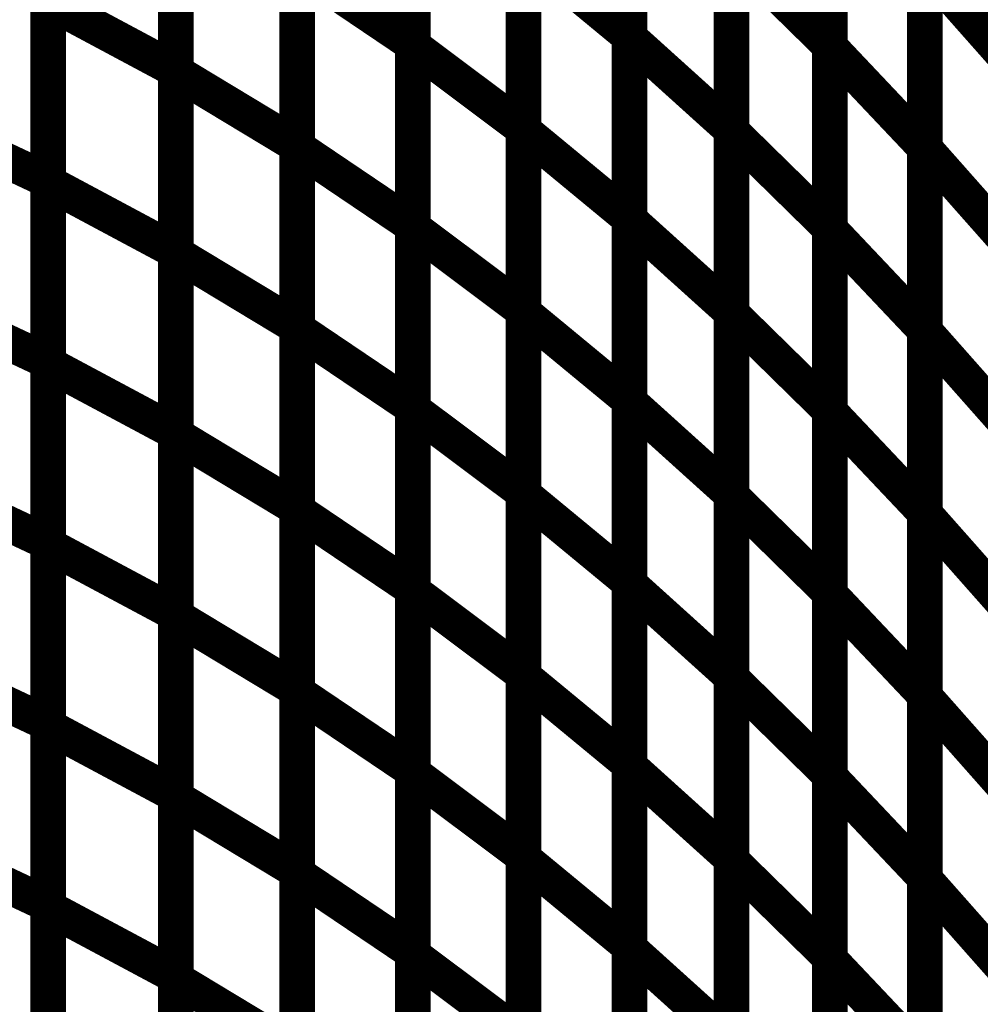
# Model space of a CAD drawing. Extents: x -1.89 to 1.67, y -2 to 2.49.
# Drawn here: x -1.06 to -0.98, y -0.19 to -0.11 of the extents above; entities that cross this region are included whole.
import ezdxf

# ---------------------------------------------------------------- set-up
doc = ezdxf.new("R2010")
doc.units = 0
doc.header["$MEASUREMENT"] = 0

msp = doc.modelspace()

# ---------------------------------------------------------------- linework, layer by layer
at = {"color": 0}
for points in [[(-1.006142, -0.082327, 0.003, 0.003, 0), (-1.006142, -0.112909, 0.003, 0.003, 0)], [(-1.006142, -0.082327, 0.003, 0.003, 0), (-1.006142, -0.112909, 0.003, 0.003, 0)], [(-1.006142, -0.113047, 0.003, 0.003, 0), (-1.006142, -0.082429, 0.003, 0.003, 0)], [(-1.006142, -0.113047, 0.003, 0.003, 0), (-1.006142, -0.082429, 0.003, 0.003, 0)], [(-1.024346, -0.083043, 0.003, 0.003, 0), (-1.024346, -0.113567, 0.003, 0.003, 0)], [(-1.024346, -0.083043, 0.003, 0.003, 0), (-1.024346, -0.113567, 0.003, 0.003, 0)], [(-1.024346, -0.113728, 0.003, 0.003, 0), (-1.024346, -0.083173, 0.003, 0.003, 0)], [(-1.024346, -0.113728, 0.003, 0.003, 0), (-1.024346, -0.083173, 0.003, 0.003, 0)], [(-0.989323, -0.083035, 0.003, 0.003, 0), (-0.989323, -0.113685, 0.003, 0.003, 0)], [(-0.989323, -0.083035, 0.003, 0.003, 0), (-0.989323, -0.113685, 0.003, 0.003, 0)], [(-0.989323, -0.113803, 0.003, 0.003, 0), (-0.989323, -0.083126, 0.003, 0.003, 0)], [(-0.989323, -0.113803, 0.003, 0.003, 0), (-0.989323, -0.083126, 0.003, 0.003, 0)], [(-1.044283, -0.08528, 0.003, 0.003, 0), (-1.044283, -0.11574, 0.003, 0.003, 0)], [(-1.044283, -0.08528, 0.003, 0.003, 0), (-1.044283, -0.11574, 0.003, 0.003, 0)], [(-1.044283, -0.115921, 0.003, 0.003, 0), (-1.044283, -0.085433, 0.003, 0.003, 0)], [(-1.044283, -0.115921, 0.003, 0.003, 0), (-1.044283, -0.085433, 0.003, 0.003, 0)], [(-1.015047, -0.090142, 0.003, 0.003, 0), (-1.015047, -0.120697, 0.003, 0.003, 0)], [(-1.015047, -0.090142, 0.003, 0.003, 0), (-1.015047, -0.120697, 0.003, 0.003, 0)], [(-1.015047, -0.12085, 0.003, 0.003, 0), (-1.015047, -0.090264, 0.003, 0.003, 0)], [(-1.015047, -0.12085, 0.003, 0.003, 0), (-1.015047, -0.090264, 0.003, 0.003, 0)], [(-0.997575, -0.090161, 0.003, 0.003, 0), (-0.997575, -0.12078, 0.003, 0.003, 0)], [(-0.997575, -0.090161, 0.003, 0.003, 0), (-0.997575, -0.12078, 0.003, 0.003, 0)], [(-0.997575, -0.120913, 0.003, 0.003, 0), (-0.997575, -0.090264, 0.003, 0.003, 0)], [(-0.997575, -0.120913, 0.003, 0.003, 0), (-0.997575, -0.090264, 0.003, 0.003, 0)], [(-1.034075, -0.091594, 0.003, 0.003, 0), (-1.034075, -0.122083, 0.003, 0.003, 0)], [(-1.034075, -0.091594, 0.003, 0.003, 0), (-1.034075, -0.122083, 0.003, 0.003, 0)], [(-0.981319, -0.091591, 0.003, 0.003, 0), (-0.981319, -0.122268, 0.003, 0.003, 0)], [(-0.981319, -0.091591, 0.003, 0.003, 0), (-0.981319, -0.122268, 0.003, 0.003, 0)], [(-0.981319, -0.12237, 0.003, 0.003, 0), (-0.981319, -0.091665, 0.003, 0.003, 0)], [(-0.981319, -0.12237, 0.003, 0.003, 0), (-0.981319, -0.091665, 0.003, 0.003, 0)], [(-1.034075, -0.122264, 0.003, 0.003, 0), (-1.034075, -0.09174, 0.003, 0.003, 0)], [(-1.034075, -0.122264, 0.003, 0.003, 0), (-1.034075, -0.09174, 0.003, 0.003, 0)], [(-1.055008, -0.094606, 0.003, 0.003, 0), (-1.055008, -0.125028, 0.003, 0.003, 0)], [(-1.055008, -0.094606, 0.003, 0.003, 0), (-1.055008, -0.125028, 0.003, 0.003, 0)], [(-1.055008, -0.125228, 0.003, 0.003, 0), (-1.055008, -0.094768, 0.003, 0.003, 0)], [(-1.055008, -0.125228, 0.003, 0.003, 0), (-1.055008, -0.094768, 0.003, 0.003, 0)], [(-1.024346, -0.098307, 0.003, 0.003, 0), (-1.024346, -0.128831, 0.003, 0.003, 0)], [(-1.024346, -0.098307, 0.003, 0.003, 0), (-1.024346, -0.128831, 0.003, 0.003, 0)], [(-1.006142, -0.097618, 0.003, 0.003, 0), (-1.006142, -0.128205, 0.003, 0.003, 0)], [(-1.006142, -0.097618, 0.003, 0.003, 0), (-1.006142, -0.128205, 0.003, 0.003, 0)], [(-1.006142, -0.128358, 0.003, 0.003, 0), (-1.006142, -0.09774, 0.003, 0.003, 0)], [(-1.006142, -0.128358, 0.003, 0.003, 0), (-1.006142, -0.09774, 0.003, 0.003, 0)], [(-1.024346, -0.129008, 0.003, 0.003, 0), (-1.024346, -0.098453, 0.003, 0.003, 0)], [(-1.024346, -0.129008, 0.003, 0.003, 0), (-1.024346, -0.098453, 0.003, 0.003, 0)], [(-0.989323, -0.098358, 0.003, 0.003, 0), (-0.989323, -0.129008, 0.003, 0.003, 0)], [(-0.989323, -0.098358, 0.003, 0.003, 0), (-0.989323, -0.129008, 0.003, 0.003, 0)], [(-0.989323, -0.129138, 0.003, 0.003, 0), (-0.989323, -0.098465, 0.003, 0.003, 0)], [(-0.989323, -0.129138, 0.003, 0.003, 0), (-0.989323, -0.098465, 0.003, 0.003, 0)], [(-1.044283, -0.100508, 0.003, 0.003, 0), (-1.044283, -0.130969, 0.003, 0.003, 0)], [(-1.044283, -0.100508, 0.003, 0.003, 0), (-1.044283, -0.130969, 0.003, 0.003, 0)], [(-1.044283, -0.131173, 0.003, 0.003, 0), (-1.044283, -0.100677, 0.003, 0.003, 0)], [(-1.044283, -0.131173, 0.003, 0.003, 0), (-1.044283, -0.100677, 0.003, 0.003, 0)], [(-1.015047, -0.105421, 0.003, 0.003, 0), (-1.015047, -0.135976, 0.003, 0.003, 0)], [(-1.015047, -0.105421, 0.003, 0.003, 0), (-1.015047, -0.135976, 0.003, 0.003, 0)], [(-1.015047, -0.136146, 0.003, 0.003, 0), (-1.015047, -0.105555, 0.003, 0.003, 0)], [(-1.015047, -0.105555, 0.003, 0.003, 0), (-1.006142, -0.112909, 0.003, 0.003, 0)], [(-1.006142, -0.112909, 0.003, 0.003, 0), (-1.015047, -0.105555, 0.003, 0.003, 0)], [(-1.015047, -0.136146, 0.003, 0.003, 0), (-1.015047, -0.105555, 0.003, 0.003, 0)], [(-1.015047, -0.105555, 0.003, 0.003, 0), (-1.006142, -0.112909, 0.003, 0.003, 0)], [(-1.006142, -0.112909, 0.003, 0.003, 0), (-1.015047, -0.105555, 0.003, 0.003, 0)], [(-0.997575, -0.105472, 0.003, 0.003, 0), (-0.997575, -0.136091, 0.003, 0.003, 0)], [(-0.997575, -0.105472, 0.003, 0.003, 0), (-0.997575, -0.136091, 0.003, 0.003, 0)], [(-0.997575, -0.136236, 0.003, 0.003, 0), (-0.997575, -0.105591, 0.003, 0.003, 0)], [(-0.997575, -0.105591, 0.003, 0.003, 0), (-0.989323, -0.113685, 0.003, 0.003, 0)], [(-0.989323, -0.113685, 0.003, 0.003, 0), (-0.997575, -0.105591, 0.003, 0.003, 0)], [(-0.997575, -0.136236, 0.003, 0.003, 0), (-0.997575, -0.105591, 0.003, 0.003, 0)], [(-0.997575, -0.105591, 0.003, 0.003, 0), (-0.989323, -0.113685, 0.003, 0.003, 0)], [(-0.989323, -0.113685, 0.003, 0.003, 0), (-0.997575, -0.105591, 0.003, 0.003, 0)], [(-1.034075, -0.106839, 0.003, 0.003, 0), (-1.034075, -0.137335, 0.003, 0.003, 0)], [(-1.034075, -0.106839, 0.003, 0.003, 0), (-1.034075, -0.137335, 0.003, 0.003, 0)], [(-1.034075, -0.137528, 0.003, 0.003, 0), (-1.034075, -0.107, 0.003, 0.003, 0)], [(-1.034075, -0.107, 0.003, 0.003, 0), (-1.024346, -0.113567, 0.003, 0.003, 0)], [(-1.024346, -0.113567, 0.003, 0.003, 0), (-1.034075, -0.107, 0.003, 0.003, 0)], [(-1.034075, -0.137528, 0.003, 0.003, 0), (-1.034075, -0.107, 0.003, 0.003, 0)], [(-1.034075, -0.107, 0.003, 0.003, 0), (-1.024346, -0.113567, 0.003, 0.003, 0)], [(-1.024346, -0.113567, 0.003, 0.003, 0), (-1.034075, -0.107, 0.003, 0.003, 0)], [(-0.981319, -0.106929, 0.003, 0.003, 0), (-0.981319, -0.137602, 0.003, 0.003, 0)], [(-0.981319, -0.106929, 0.003, 0.003, 0), (-0.981319, -0.137602, 0.003, 0.003, 0)], [(-0.981319, -0.137724, 0.003, 0.003, 0), (-0.981319, -0.107016, 0.003, 0.003, 0)], [(-0.981319, -0.107016, 0.003, 0.003, 0), (-0.973531, -0.115823, 0.003, 0.003, 0)], [(-0.973531, -0.115823, 0.003, 0.003, 0), (-0.981319, -0.107016, 0.003, 0.003, 0)], [(-0.981319, -0.137724, 0.003, 0.003, 0), (-0.981319, -0.107016, 0.003, 0.003, 0)], [(-0.981319, -0.107016, 0.003, 0.003, 0), (-0.973531, -0.115823, 0.003, 0.003, 0)], [(-0.973531, -0.115823, 0.003, 0.003, 0), (-0.981319, -0.107016, 0.003, 0.003, 0)], [(-1.055008, -0.109815, 0.003, 0.003, 0), (-1.055008, -0.14024, 0.003, 0.003, 0)], [(-1.055008, -0.109815, 0.003, 0.003, 0), (-1.055008, -0.14024, 0.003, 0.003, 0)], [(-1.055008, -0.140457, 0.003, 0.003, 0), (-1.055008, -0.11, 0.003, 0.003, 0)], [(-1.055008, -0.11, 0.003, 0.003, 0), (-1.044283, -0.11574, 0.003, 0.003, 0)], [(-1.044283, -0.11574, 0.003, 0.003, 0), (-1.055008, -0.11, 0.003, 0.003, 0)], [(-1.055008, -0.140457, 0.003, 0.003, 0), (-1.055008, -0.11, 0.003, 0.003, 0)], [(-1.055008, -0.11, 0.003, 0.003, 0), (-1.044283, -0.11574, 0.003, 0.003, 0)], [(-1.044283, -0.11574, 0.003, 0.003, 0), (-1.055008, -0.11, 0.003, 0.003, 0)], [(-1.006142, -0.112909, 0.003, 0.003, 0), (-1.006142, -0.1435, 0.003, 0.003, 0)], [(-1.006142, -0.112909, 0.003, 0.003, 0), (-1.006142, -0.1435, 0.003, 0.003, 0)], [(-1.006142, -0.143665, 0.003, 0.003, 0), (-1.006142, -0.113047, 0.003, 0.003, 0)], [(-1.006142, -0.113047, 0.003, 0.003, 0), (-0.997575, -0.12078, 0.003, 0.003, 0)], [(-0.997575, -0.12078, 0.003, 0.003, 0), (-1.006142, -0.113047, 0.003, 0.003, 0)], [(-1.006142, -0.143665, 0.003, 0.003, 0), (-1.006142, -0.113047, 0.003, 0.003, 0)], [(-1.006142, -0.113047, 0.003, 0.003, 0), (-0.997575, -0.12078, 0.003, 0.003, 0)], [(-0.997575, -0.12078, 0.003, 0.003, 0), (-1.006142, -0.113047, 0.003, 0.003, 0)], [(-1.024346, -0.113567, 0.003, 0.003, 0), (-1.024346, -0.144094, 0.003, 0.003, 0)], [(-1.024346, -0.113567, 0.003, 0.003, 0), (-1.024346, -0.144094, 0.003, 0.003, 0)], [(-1.024346, -0.144287, 0.003, 0.003, 0), (-1.024346, -0.113728, 0.003, 0.003, 0)], [(-1.024346, -0.113728, 0.003, 0.003, 0), (-1.015047, -0.120697, 0.003, 0.003, 0)], [(-1.015047, -0.120697, 0.003, 0.003, 0), (-1.024346, -0.113728, 0.003, 0.003, 0)], [(-1.024346, -0.144287, 0.003, 0.003, 0), (-1.024346, -0.113728, 0.003, 0.003, 0)], [(-1.024346, -0.113728, 0.003, 0.003, 0), (-1.015047, -0.120697, 0.003, 0.003, 0)], [(-1.015047, -0.120697, 0.003, 0.003, 0), (-1.024346, -0.113728, 0.003, 0.003, 0)], [(-0.989323, -0.113685, 0.003, 0.003, 0), (-0.989323, -0.144331, 0.003, 0.003, 0)], [(-0.989323, -0.113685, 0.003, 0.003, 0), (-0.989323, -0.144331, 0.003, 0.003, 0)], [(-0.989323, -0.144476, 0.003, 0.003, 0), (-0.989323, -0.113803, 0.003, 0.003, 0)], [(-0.989323, -0.113803, 0.003, 0.003, 0), (-0.981319, -0.122268, 0.003, 0.003, 0)], [(-0.981319, -0.122268, 0.003, 0.003, 0), (-0.989323, -0.113803, 0.003, 0.003, 0)], [(-0.989323, -0.144476, 0.003, 0.003, 0), (-0.989323, -0.113803, 0.003, 0.003, 0)], [(-0.989323, -0.113803, 0.003, 0.003, 0), (-0.981319, -0.122268, 0.003, 0.003, 0)], [(-0.981319, -0.122268, 0.003, 0.003, 0), (-0.989323, -0.113803, 0.003, 0.003, 0)], [(-1.044283, -0.11574, 0.003, 0.003, 0), (-1.044283, -0.146197, 0.003, 0.003, 0)], [(-1.044283, -0.11574, 0.003, 0.003, 0), (-1.044283, -0.146197, 0.003, 0.003, 0)], [(-1.044283, -0.146421, 0.003, 0.003, 0), (-1.044283, -0.115921, 0.003, 0.003, 0)], [(-1.044283, -0.115921, 0.003, 0.003, 0), (-1.034075, -0.122083, 0.003, 0.003, 0)], [(-1.034075, -0.122083, 0.003, 0.003, 0), (-1.044283, -0.115921, 0.003, 0.003, 0)], [(-1.044283, -0.146421, 0.003, 0.003, 0), (-1.044283, -0.115921, 0.003, 0.003, 0)], [(-1.044283, -0.115921, 0.003, 0.003, 0), (-1.034075, -0.122083, 0.003, 0.003, 0)], [(-1.034075, -0.122083, 0.003, 0.003, 0), (-1.044283, -0.115921, 0.003, 0.003, 0)], [(-1.066303, -0.119709, 0.003, 0.003, 0), (-1.055008, -0.125028, 0.003, 0.003, 0)], [(-1.055008, -0.125028, 0.003, 0.003, 0), (-1.066303, -0.119709, 0.003, 0.003, 0)], [(-1.066303, -0.119709, 0.003, 0.003, 0), (-1.055008, -0.125028, 0.003, 0.003, 0)], [(-1.055008, -0.125028, 0.003, 0.003, 0), (-1.066303, -0.119709, 0.003, 0.003, 0)], [(-1.015047, -0.120697, 0.003, 0.003, 0), (-1.015047, -0.151256, 0.003, 0.003, 0)], [(-1.015047, -0.120697, 0.003, 0.003, 0), (-1.015047, -0.151256, 0.003, 0.003, 0)], [(-1.015047, -0.151441, 0.003, 0.003, 0), (-1.015047, -0.12085, 0.003, 0.003, 0)], [(-1.015047, -0.12085, 0.003, 0.003, 0), (-1.006142, -0.128205, 0.003, 0.003, 0)], [(-1.006142, -0.128205, 0.003, 0.003, 0), (-1.015047, -0.12085, 0.003, 0.003, 0)], [(-1.015047, -0.151441, 0.003, 0.003, 0), (-1.015047, -0.12085, 0.003, 0.003, 0)], [(-1.015047, -0.12085, 0.003, 0.003, 0), (-1.006142, -0.128205, 0.003, 0.003, 0)], [(-1.006142, -0.128205, 0.003, 0.003, 0), (-1.015047, -0.12085, 0.003, 0.003, 0)], [(-0.997575, -0.12078, 0.003, 0.003, 0), (-0.997575, -0.151398, 0.003, 0.003, 0)], [(-0.997575, -0.12078, 0.003, 0.003, 0), (-0.997575, -0.151398, 0.003, 0.003, 0)], [(-0.997575, -0.151559, 0.003, 0.003, 0), (-0.997575, -0.120913, 0.003, 0.003, 0)], [(-0.997575, -0.120913, 0.003, 0.003, 0), (-0.989323, -0.129008, 0.003, 0.003, 0)], [(-0.989323, -0.129008, 0.003, 0.003, 0), (-0.997575, -0.120913, 0.003, 0.003, 0)], [(-0.997575, -0.151559, 0.003, 0.003, 0), (-0.997575, -0.120913, 0.003, 0.003, 0)], [(-0.997575, -0.120913, 0.003, 0.003, 0), (-0.989323, -0.129008, 0.003, 0.003, 0)], [(-0.989323, -0.129008, 0.003, 0.003, 0), (-0.997575, -0.120913, 0.003, 0.003, 0)], [(-1.034075, -0.122083, 0.003, 0.003, 0), (-1.034075, -0.152583, 0.003, 0.003, 0)], [(-1.034075, -0.122083, 0.003, 0.003, 0), (-1.034075, -0.152583, 0.003, 0.003, 0)], [(-1.034075, -0.152791, 0.003, 0.003, 0), (-1.034075, -0.122264, 0.003, 0.003, 0)], [(-1.034075, -0.122264, 0.003, 0.003, 0), (-1.024346, -0.128831, 0.003, 0.003, 0)], [(-1.024346, -0.128831, 0.003, 0.003, 0), (-1.034075, -0.122264, 0.003, 0.003, 0)], [(-1.034075, -0.152791, 0.003, 0.003, 0), (-1.034075, -0.122264, 0.003, 0.003, 0)], [(-1.034075, -0.122264, 0.003, 0.003, 0), (-1.024346, -0.128831, 0.003, 0.003, 0)], [(-1.024346, -0.128831, 0.003, 0.003, 0), (-1.034075, -0.122264, 0.003, 0.003, 0)], [(-0.981319, -0.122268, 0.003, 0.003, 0), (-0.981319, -0.152941, 0.003, 0.003, 0)], [(-0.981319, -0.122268, 0.003, 0.003, 0), (-0.981319, -0.152941, 0.003, 0.003, 0)], [(-0.981319, -0.153079, 0.003, 0.003, 0), (-0.981319, -0.12237, 0.003, 0.003, 0)], [(-0.981319, -0.12237, 0.003, 0.003, 0), (-0.973531, -0.131177, 0.003, 0.003, 0)], [(-0.973531, -0.131177, 0.003, 0.003, 0), (-0.981319, -0.12237, 0.003, 0.003, 0)], [(-0.981319, -0.153079, 0.003, 0.003, 0), (-0.981319, -0.12237, 0.003, 0.003, 0)], [(-0.981319, -0.12237, 0.003, 0.003, 0), (-0.973531, -0.131177, 0.003, 0.003, 0)], [(-0.973531, -0.131177, 0.003, 0.003, 0), (-0.981319, -0.12237, 0.003, 0.003, 0)], [(-1.055008, -0.125028, 0.003, 0.003, 0), (-1.055008, -0.155457, 0.003, 0.003, 0)], [(-1.055008, -0.125028, 0.003, 0.003, 0), (-1.055008, -0.155457, 0.003, 0.003, 0)], [(-1.055008, -0.155689, 0.003, 0.003, 0), (-1.055008, -0.125228, 0.003, 0.003, 0)], [(-1.055008, -0.125228, 0.003, 0.003, 0), (-1.044283, -0.130969, 0.003, 0.003, 0)], [(-1.044283, -0.130969, 0.003, 0.003, 0), (-1.055008, -0.125228, 0.003, 0.003, 0)], [(-1.055008, -0.155689, 0.003, 0.003, 0), (-1.055008, -0.125228, 0.003, 0.003, 0)], [(-1.055008, -0.125228, 0.003, 0.003, 0), (-1.044283, -0.130969, 0.003, 0.003, 0)], [(-1.044283, -0.130969, 0.003, 0.003, 0), (-1.055008, -0.125228, 0.003, 0.003, 0)], [(-1.024346, -0.128831, 0.003, 0.003, 0), (-1.024346, -0.159358, 0.003, 0.003, 0)], [(-1.024346, -0.128831, 0.003, 0.003, 0), (-1.024346, -0.159358, 0.003, 0.003, 0)], [(-1.006142, -0.128205, 0.003, 0.003, 0), (-1.006142, -0.158795, 0.003, 0.003, 0)], [(-1.006142, -0.128205, 0.003, 0.003, 0), (-1.006142, -0.158795, 0.003, 0.003, 0)], [(-1.006142, -0.158976, 0.003, 0.003, 0), (-1.006142, -0.128358, 0.003, 0.003, 0)], [(-1.006142, -0.128358, 0.003, 0.003, 0), (-0.997575, -0.136091, 0.003, 0.003, 0)], [(-0.997575, -0.136091, 0.003, 0.003, 0), (-1.006142, -0.128358, 0.003, 0.003, 0)], [(-1.006142, -0.158976, 0.003, 0.003, 0), (-1.006142, -0.128358, 0.003, 0.003, 0)], [(-1.006142, -0.128358, 0.003, 0.003, 0), (-0.997575, -0.136091, 0.003, 0.003, 0)], [(-0.997575, -0.136091, 0.003, 0.003, 0), (-1.006142, -0.128358, 0.003, 0.003, 0)], [(-1.024346, -0.159567, 0.003, 0.003, 0), (-1.024346, -0.129008, 0.003, 0.003, 0)], [(-1.024346, -0.129008, 0.003, 0.003, 0), (-1.015047, -0.135976, 0.003, 0.003, 0)], [(-1.015047, -0.135976, 0.003, 0.003, 0), (-1.024346, -0.129008, 0.003, 0.003, 0)], [(-1.024346, -0.159567, 0.003, 0.003, 0), (-1.024346, -0.129008, 0.003, 0.003, 0)], [(-1.024346, -0.129008, 0.003, 0.003, 0), (-1.015047, -0.135976, 0.003, 0.003, 0)], [(-1.015047, -0.135976, 0.003, 0.003, 0), (-1.024346, -0.129008, 0.003, 0.003, 0)], [(-0.989323, -0.129008, 0.003, 0.003, 0), (-0.989323, -0.159654, 0.003, 0.003, 0)], [(-0.989323, -0.129008, 0.003, 0.003, 0), (-0.989323, -0.159654, 0.003, 0.003, 0)], [(-0.989323, -0.159815, 0.003, 0.003, 0), (-0.989323, -0.129138, 0.003, 0.003, 0)], [(-0.989323, -0.129138, 0.003, 0.003, 0), (-0.981319, -0.137602, 0.003, 0.003, 0)], [(-0.981319, -0.137602, 0.003, 0.003, 0), (-0.989323, -0.129138, 0.003, 0.003, 0)], [(-0.989323, -0.159815, 0.003, 0.003, 0), (-0.989323, -0.129138, 0.003, 0.003, 0)], [(-0.989323, -0.129138, 0.003, 0.003, 0), (-0.981319, -0.137602, 0.003, 0.003, 0)], [(-0.981319, -0.137602, 0.003, 0.003, 0), (-0.989323, -0.129138, 0.003, 0.003, 0)], [(-1.044283, -0.130969, 0.003, 0.003, 0), (-1.044283, -0.161429, 0.003, 0.003, 0)], [(-1.044283, -0.130969, 0.003, 0.003, 0), (-1.044283, -0.161429, 0.003, 0.003, 0)], [(-1.044283, -0.161661, 0.003, 0.003, 0), (-1.044283, -0.131173, 0.003, 0.003, 0)], [(-1.044283, -0.131173, 0.003, 0.003, 0), (-1.034075, -0.137335, 0.003, 0.003, 0)], [(-1.034075, -0.137335, 0.003, 0.003, 0), (-1.044283, -0.131173, 0.003, 0.003, 0)], [(-1.044283, -0.161661, 0.003, 0.003, 0), (-1.044283, -0.131173, 0.003, 0.003, 0)], [(-1.044283, -0.131173, 0.003, 0.003, 0), (-1.034075, -0.137335, 0.003, 0.003, 0)], [(-1.034075, -0.137335, 0.003, 0.003, 0), (-1.044283, -0.131173, 0.003, 0.003, 0)], [(-1.066303, -0.134925, 0.003, 0.003, 0), (-1.055008, -0.14024, 0.003, 0.003, 0)], [(-1.055008, -0.14024, 0.003, 0.003, 0), (-1.066303, -0.134925, 0.003, 0.003, 0)], [(-1.066303, -0.134925, 0.003, 0.003, 0), (-1.055008, -0.14024, 0.003, 0.003, 0)], [(-1.055008, -0.14024, 0.003, 0.003, 0), (-1.066303, -0.134925, 0.003, 0.003, 0)], [(-1.015047, -0.135976, 0.003, 0.003, 0), (-1.015047, -0.166535, 0.003, 0.003, 0)], [(-1.015047, -0.135976, 0.003, 0.003, 0), (-1.015047, -0.166535, 0.003, 0.003, 0)], [(-1.015047, -0.166732, 0.003, 0.003, 0), (-1.015047, -0.136146, 0.003, 0.003, 0)], [(-1.015047, -0.136146, 0.003, 0.003, 0), (-1.006142, -0.1435, 0.003, 0.003, 0)], [(-1.006142, -0.1435, 0.003, 0.003, 0), (-1.015047, -0.136146, 0.003, 0.003, 0)], [(-1.015047, -0.166732, 0.003, 0.003, 0), (-1.015047, -0.136146, 0.003, 0.003, 0)], [(-1.015047, -0.136146, 0.003, 0.003, 0), (-1.006142, -0.1435, 0.003, 0.003, 0)], [(-1.006142, -0.1435, 0.003, 0.003, 0), (-1.015047, -0.136146, 0.003, 0.003, 0)], [(-0.997575, -0.136091, 0.003, 0.003, 0), (-0.997575, -0.166709, 0.003, 0.003, 0)], [(-0.997575, -0.136091, 0.003, 0.003, 0), (-0.997575, -0.166709, 0.003, 0.003, 0)], [(-0.997575, -0.166882, 0.003, 0.003, 0), (-0.997575, -0.136236, 0.003, 0.003, 0)], [(-0.997575, -0.136236, 0.003, 0.003, 0), (-0.989323, -0.144331, 0.003, 0.003, 0)], [(-0.989323, -0.144331, 0.003, 0.003, 0), (-0.997575, -0.136236, 0.003, 0.003, 0)], [(-0.997575, -0.166882, 0.003, 0.003, 0), (-0.997575, -0.136236, 0.003, 0.003, 0)], [(-0.997575, -0.136236, 0.003, 0.003, 0), (-0.989323, -0.144331, 0.003, 0.003, 0)], [(-0.989323, -0.144331, 0.003, 0.003, 0), (-0.997575, -0.136236, 0.003, 0.003, 0)], [(-1.034075, -0.137335, 0.003, 0.003, 0), (-1.034075, -0.167823, 0.003, 0.003, 0)], [(-1.034075, -0.137335, 0.003, 0.003, 0), (-1.034075, -0.167823, 0.003, 0.003, 0)], [(-1.034075, -0.168051, 0.003, 0.003, 0), (-1.034075, -0.137528, 0.003, 0.003, 0)], [(-1.034075, -0.137528, 0.003, 0.003, 0), (-1.024346, -0.144094, 0.003, 0.003, 0)], [(-1.024346, -0.144094, 0.003, 0.003, 0), (-1.034075, -0.137528, 0.003, 0.003, 0)], [(-1.034075, -0.168051, 0.003, 0.003, 0), (-1.034075, -0.137528, 0.003, 0.003, 0)], [(-1.034075, -0.137528, 0.003, 0.003, 0), (-1.024346, -0.144094, 0.003, 0.003, 0)], [(-1.024346, -0.144094, 0.003, 0.003, 0), (-1.034075, -0.137528, 0.003, 0.003, 0)], [(-0.981319, -0.137602, 0.003, 0.003, 0), (-0.981319, -0.16828, 0.003, 0.003, 0)], [(-0.981319, -0.137602, 0.003, 0.003, 0), (-0.981319, -0.16828, 0.003, 0.003, 0)], [(-0.981319, -0.168429, 0.003, 0.003, 0), (-0.981319, -0.137724, 0.003, 0.003, 0)], [(-0.981319, -0.137724, 0.003, 0.003, 0), (-0.973531, -0.146531, 0.003, 0.003, 0)], [(-0.973531, -0.146531, 0.003, 0.003, 0), (-0.981319, -0.137724, 0.003, 0.003, 0)], [(-0.981319, -0.168429, 0.003, 0.003, 0), (-0.981319, -0.137724, 0.003, 0.003, 0)], [(-0.981319, -0.137724, 0.003, 0.003, 0), (-0.973531, -0.146531, 0.003, 0.003, 0)], [(-0.973531, -0.146531, 0.003, 0.003, 0), (-0.981319, -0.137724, 0.003, 0.003, 0)], [(-1.055008, -0.14024, 0.003, 0.003, 0), (-1.055008, -0.170665, 0.003, 0.003, 0)], [(-1.055008, -0.14024, 0.003, 0.003, 0), (-1.055008, -0.170665, 0.003, 0.003, 0)], [(-1.055008, -0.170917, 0.003, 0.003, 0), (-1.055008, -0.140457, 0.003, 0.003, 0)], [(-1.055008, -0.140457, 0.003, 0.003, 0), (-1.044283, -0.146197, 0.003, 0.003, 0)], [(-1.044283, -0.146197, 0.003, 0.003, 0), (-1.055008, -0.140457, 0.003, 0.003, 0)], [(-1.055008, -0.170917, 0.003, 0.003, 0), (-1.055008, -0.140457, 0.003, 0.003, 0)], [(-1.055008, -0.140457, 0.003, 0.003, 0), (-1.044283, -0.146197, 0.003, 0.003, 0)], [(-1.044283, -0.146197, 0.003, 0.003, 0), (-1.055008, -0.140457, 0.003, 0.003, 0)], [(-1.006142, -0.1435, 0.003, 0.003, 0), (-1.006142, -0.174087, 0.003, 0.003, 0)], [(-1.006142, -0.1435, 0.003, 0.003, 0), (-1.006142, -0.174087, 0.003, 0.003, 0)], [(-1.006142, -0.174283, 0.003, 0.003, 0), (-1.006142, -0.143665, 0.003, 0.003, 0)], [(-1.006142, -0.143665, 0.003, 0.003, 0), (-0.997575, -0.151398, 0.003, 0.003, 0)], [(-0.997575, -0.151398, 0.003, 0.003, 0), (-1.006142, -0.143665, 0.003, 0.003, 0)], [(-1.006142, -0.174283, 0.003, 0.003, 0), (-1.006142, -0.143665, 0.003, 0.003, 0)], [(-1.006142, -0.143665, 0.003, 0.003, 0), (-0.997575, -0.151398, 0.003, 0.003, 0)], [(-0.997575, -0.151398, 0.003, 0.003, 0), (-1.006142, -0.143665, 0.003, 0.003, 0)], [(-1.024346, -0.144094, 0.003, 0.003, 0), (-1.024346, -0.174618, 0.003, 0.003, 0)], [(-1.024346, -0.144094, 0.003, 0.003, 0), (-1.024346, -0.174618, 0.003, 0.003, 0)], [(-1.024346, -0.174846, 0.003, 0.003, 0), (-1.024346, -0.144287, 0.003, 0.003, 0)], [(-1.024346, -0.144287, 0.003, 0.003, 0), (-1.015047, -0.151256, 0.003, 0.003, 0)], [(-1.015047, -0.151256, 0.003, 0.003, 0), (-1.024346, -0.144287, 0.003, 0.003, 0)], [(-1.024346, -0.174846, 0.003, 0.003, 0), (-1.024346, -0.144287, 0.003, 0.003, 0)], [(-1.024346, -0.144287, 0.003, 0.003, 0), (-1.015047, -0.151256, 0.003, 0.003, 0)], [(-1.015047, -0.151256, 0.003, 0.003, 0), (-1.024346, -0.144287, 0.003, 0.003, 0)], [(-0.989323, -0.144331, 0.003, 0.003, 0), (-0.989323, -0.174976, 0.003, 0.003, 0)], [(-0.989323, -0.144331, 0.003, 0.003, 0), (-0.989323, -0.174976, 0.003, 0.003, 0)], [(-0.989323, -0.175154, 0.003, 0.003, 0), (-0.989323, -0.144476, 0.003, 0.003, 0)], [(-0.989323, -0.144476, 0.003, 0.003, 0), (-0.981319, -0.152941, 0.003, 0.003, 0)], [(-0.981319, -0.152941, 0.003, 0.003, 0), (-0.989323, -0.144476, 0.003, 0.003, 0)], [(-0.989323, -0.175154, 0.003, 0.003, 0), (-0.989323, -0.144476, 0.003, 0.003, 0)], [(-0.989323, -0.144476, 0.003, 0.003, 0), (-0.981319, -0.152941, 0.003, 0.003, 0)], [(-0.981319, -0.152941, 0.003, 0.003, 0), (-0.989323, -0.144476, 0.003, 0.003, 0)], [(-1.044283, -0.146197, 0.003, 0.003, 0), (-1.044283, -0.176657, 0.003, 0.003, 0)], [(-1.044283, -0.146197, 0.003, 0.003, 0), (-1.044283, -0.176657, 0.003, 0.003, 0)], [(-1.044283, -0.176909, 0.003, 0.003, 0), (-1.044283, -0.146421, 0.003, 0.003, 0)], [(-1.044283, -0.146421, 0.003, 0.003, 0), (-1.034075, -0.152583, 0.003, 0.003, 0)], [(-1.034075, -0.152583, 0.003, 0.003, 0), (-1.044283, -0.146421, 0.003, 0.003, 0)], [(-1.044283, -0.176909, 0.003, 0.003, 0), (-1.044283, -0.146421, 0.003, 0.003, 0)], [(-1.044283, -0.146421, 0.003, 0.003, 0), (-1.034075, -0.152583, 0.003, 0.003, 0)], [(-1.034075, -0.152583, 0.003, 0.003, 0), (-1.044283, -0.146421, 0.003, 0.003, 0)], [(-1.066303, -0.150138, 0.003, 0.003, 0), (-1.055008, -0.155457, 0.003, 0.003, 0)], [(-1.055008, -0.155457, 0.003, 0.003, 0), (-1.066303, -0.150138, 0.003, 0.003, 0)], [(-1.066303, -0.150138, 0.003, 0.003, 0), (-1.055008, -0.155457, 0.003, 0.003, 0)], [(-1.055008, -0.155457, 0.003, 0.003, 0), (-1.066303, -0.150138, 0.003, 0.003, 0)], [(-1.015047, -0.151256, 0.003, 0.003, 0), (-1.015047, -0.181815, 0.003, 0.003, 0)], [(-1.015047, -0.151256, 0.003, 0.003, 0), (-1.015047, -0.181815, 0.003, 0.003, 0)], [(-1.015047, -0.182028, 0.003, 0.003, 0), (-1.015047, -0.151441, 0.003, 0.003, 0)], [(-1.015047, -0.151441, 0.003, 0.003, 0), (-1.006142, -0.158795, 0.003, 0.003, 0)], [(-1.006142, -0.158795, 0.003, 0.003, 0), (-1.015047, -0.151441, 0.003, 0.003, 0)], [(-1.015047, -0.182028, 0.003, 0.003, 0), (-1.015047, -0.151441, 0.003, 0.003, 0)], [(-1.015047, -0.151441, 0.003, 0.003, 0), (-1.006142, -0.158795, 0.003, 0.003, 0)], [(-1.006142, -0.158795, 0.003, 0.003, 0), (-1.015047, -0.151441, 0.003, 0.003, 0)], [(-0.997575, -0.151398, 0.003, 0.003, 0), (-0.997575, -0.182016, 0.003, 0.003, 0)], [(-0.997575, -0.151398, 0.003, 0.003, 0), (-0.997575, -0.182016, 0.003, 0.003, 0)], [(-0.997575, -0.182205, 0.003, 0.003, 0), (-0.997575, -0.151559, 0.003, 0.003, 0)], [(-0.997575, -0.151559, 0.003, 0.003, 0), (-0.989323, -0.159654, 0.003, 0.003, 0)], [(-0.989323, -0.159654, 0.003, 0.003, 0), (-0.997575, -0.151559, 0.003, 0.003, 0)], [(-0.997575, -0.182205, 0.003, 0.003, 0), (-0.997575, -0.151559, 0.003, 0.003, 0)], [(-0.997575, -0.151559, 0.003, 0.003, 0), (-0.989323, -0.159654, 0.003, 0.003, 0)], [(-0.989323, -0.159654, 0.003, 0.003, 0), (-0.997575, -0.151559, 0.003, 0.003, 0)], [(-1.034075, -0.152583, 0.003, 0.003, 0), (-1.034075, -0.183071, 0.003, 0.003, 0)], [(-1.034075, -0.152583, 0.003, 0.003, 0), (-1.034075, -0.183071, 0.003, 0.003, 0)], [(-1.034075, -0.183315, 0.003, 0.003, 0), (-1.034075, -0.152791, 0.003, 0.003, 0)], [(-1.034075, -0.152791, 0.003, 0.003, 0), (-1.024346, -0.159358, 0.003, 0.003, 0)], [(-1.024346, -0.159358, 0.003, 0.003, 0), (-1.034075, -0.152791, 0.003, 0.003, 0)], [(-1.034075, -0.183315, 0.003, 0.003, 0), (-1.034075, -0.152791, 0.003, 0.003, 0)], [(-1.034075, -0.152791, 0.003, 0.003, 0), (-1.024346, -0.159358, 0.003, 0.003, 0)], [(-1.024346, -0.159358, 0.003, 0.003, 0), (-1.034075, -0.152791, 0.003, 0.003, 0)], [(-0.981319, -0.152941, 0.003, 0.003, 0), (-0.981319, -0.183618, 0.003, 0.003, 0)], [(-0.981319, -0.152941, 0.003, 0.003, 0), (-0.981319, -0.183618, 0.003, 0.003, 0)], [(-0.981319, -0.18378, 0.003, 0.003, 0), (-0.981319, -0.153079, 0.003, 0.003, 0)], [(-0.981319, -0.153079, 0.003, 0.003, 0), (-0.973531, -0.161886, 0.003, 0.003, 0)], [(-0.973531, -0.161886, 0.003, 0.003, 0), (-0.981319, -0.153079, 0.003, 0.003, 0)], [(-0.981319, -0.18378, 0.003, 0.003, 0), (-0.981319, -0.153079, 0.003, 0.003, 0)], [(-0.981319, -0.153079, 0.003, 0.003, 0), (-0.973531, -0.161886, 0.003, 0.003, 0)], [(-0.973531, -0.161886, 0.003, 0.003, 0), (-0.981319, -0.153079, 0.003, 0.003, 0)], [(-1.055008, -0.155457, 0.003, 0.003, 0), (-1.055008, -0.185878, 0.003, 0.003, 0)], [(-1.055008, -0.155457, 0.003, 0.003, 0), (-1.055008, -0.185878, 0.003, 0.003, 0)], [(-1.055008, -0.18615, 0.003, 0.003, 0), (-1.055008, -0.155689, 0.003, 0.003, 0)], [(-1.055008, -0.155689, 0.003, 0.003, 0), (-1.044283, -0.161429, 0.003, 0.003, 0)], [(-1.044283, -0.161429, 0.003, 0.003, 0), (-1.055008, -0.155689, 0.003, 0.003, 0)], [(-1.055008, -0.18615, 0.003, 0.003, 0), (-1.055008, -0.155689, 0.003, 0.003, 0)], [(-1.055008, -0.155689, 0.003, 0.003, 0), (-1.044283, -0.161429, 0.003, 0.003, 0)], [(-1.044283, -0.161429, 0.003, 0.003, 0), (-1.055008, -0.155689, 0.003, 0.003, 0)], [(-1.024346, -0.159358, 0.003, 0.003, 0), (-1.024346, -0.189882, 0.003, 0.003, 0)], [(-1.024346, -0.159358, 0.003, 0.003, 0), (-1.024346, -0.189882, 0.003, 0.003, 0)], [(-1.006142, -0.158795, 0.003, 0.003, 0), (-1.006142, -0.189382, 0.003, 0.003, 0)], [(-1.006142, -0.158795, 0.003, 0.003, 0), (-1.006142, -0.189382, 0.003, 0.003, 0)], [(-1.006142, -0.189594, 0.003, 0.003, 0), (-1.006142, -0.158976, 0.003, 0.003, 0)], [(-1.006142, -0.158976, 0.003, 0.003, 0), (-0.997575, -0.166709, 0.003, 0.003, 0)], [(-0.997575, -0.166709, 0.003, 0.003, 0), (-1.006142, -0.158976, 0.003, 0.003, 0)], [(-1.006142, -0.189594, 0.003, 0.003, 0), (-1.006142, -0.158976, 0.003, 0.003, 0)], [(-1.006142, -0.158976, 0.003, 0.003, 0), (-0.997575, -0.166709, 0.003, 0.003, 0)], [(-0.997575, -0.166709, 0.003, 0.003, 0), (-1.006142, -0.158976, 0.003, 0.003, 0)], [(-1.024346, -0.190122, 0.003, 0.003, 0), (-1.024346, -0.159567, 0.003, 0.003, 0)], [(-1.024346, -0.159567, 0.003, 0.003, 0), (-1.015047, -0.166535, 0.003, 0.003, 0)], [(-1.015047, -0.166535, 0.003, 0.003, 0), (-1.024346, -0.159567, 0.003, 0.003, 0)], [(-1.024346, -0.190122, 0.003, 0.003, 0), (-1.024346, -0.159567, 0.003, 0.003, 0)], [(-1.024346, -0.159567, 0.003, 0.003, 0), (-1.015047, -0.166535, 0.003, 0.003, 0)], [(-1.015047, -0.166535, 0.003, 0.003, 0), (-1.024346, -0.159567, 0.003, 0.003, 0)], [(-0.989323, -0.159654, 0.003, 0.003, 0), (-0.989323, -0.190299, 0.003, 0.003, 0)], [(-0.989323, -0.159654, 0.003, 0.003, 0), (-0.989323, -0.190299, 0.003, 0.003, 0)], [(-0.989323, -0.190492, 0.003, 0.003, 0), (-0.989323, -0.159815, 0.003, 0.003, 0)], [(-0.989323, -0.159815, 0.003, 0.003, 0), (-0.981319, -0.16828, 0.003, 0.003, 0)], [(-0.981319, -0.16828, 0.003, 0.003, 0), (-0.989323, -0.159815, 0.003, 0.003, 0)], [(-0.989323, -0.190492, 0.003, 0.003, 0), (-0.989323, -0.159815, 0.003, 0.003, 0)], [(-0.989323, -0.159815, 0.003, 0.003, 0), (-0.981319, -0.16828, 0.003, 0.003, 0)], [(-0.981319, -0.16828, 0.003, 0.003, 0), (-0.989323, -0.159815, 0.003, 0.003, 0)], [(-1.044283, -0.161429, 0.003, 0.003, 0), (-1.044283, -0.19189, 0.003, 0.003, 0)], [(-1.044283, -0.161429, 0.003, 0.003, 0), (-1.044283, -0.19189, 0.003, 0.003, 0)], [(-1.044283, -0.192157, 0.003, 0.003, 0), (-1.044283, -0.161661, 0.003, 0.003, 0)], [(-1.044283, -0.161661, 0.003, 0.003, 0), (-1.034075, -0.167823, 0.003, 0.003, 0)], [(-1.034075, -0.167823, 0.003, 0.003, 0), (-1.044283, -0.161661, 0.003, 0.003, 0)], [(-1.044283, -0.192157, 0.003, 0.003, 0), (-1.044283, -0.161661, 0.003, 0.003, 0)], [(-1.044283, -0.161661, 0.003, 0.003, 0), (-1.034075, -0.167823, 0.003, 0.003, 0)], [(-1.034075, -0.167823, 0.003, 0.003, 0), (-1.044283, -0.161661, 0.003, 0.003, 0)], [(-1.066303, -0.165346, 0.003, 0.003, 0), (-1.055008, -0.170665, 0.003, 0.003, 0)], [(-1.055008, -0.170665, 0.003, 0.003, 0), (-1.066303, -0.165346, 0.003, 0.003, 0)], [(-1.066303, -0.165346, 0.003, 0.003, 0), (-1.055008, -0.170665, 0.003, 0.003, 0)], [(-1.055008, -0.170665, 0.003, 0.003, 0), (-1.066303, -0.165346, 0.003, 0.003, 0)], [(-1.015047, -0.166535, 0.003, 0.003, 0), (-1.015047, -0.197091, 0.003, 0.003, 0)], [(-1.015047, -0.166535, 0.003, 0.003, 0), (-1.015047, -0.197091, 0.003, 0.003, 0)], [(-1.015047, -0.197319, 0.003, 0.003, 0), (-1.015047, -0.166732, 0.003, 0.003, 0)], [(-1.015047, -0.166732, 0.003, 0.003, 0), (-1.006142, -0.174087, 0.003, 0.003, 0)], [(-1.006142, -0.174087, 0.003, 0.003, 0), (-1.015047, -0.166732, 0.003, 0.003, 0)], [(-1.015047, -0.197319, 0.003, 0.003, 0), (-1.015047, -0.166732, 0.003, 0.003, 0)], [(-1.015047, -0.166732, 0.003, 0.003, 0), (-1.006142, -0.174087, 0.003, 0.003, 0)], [(-1.006142, -0.174087, 0.003, 0.003, 0), (-1.015047, -0.166732, 0.003, 0.003, 0)], [(-0.997575, -0.166709, 0.003, 0.003, 0), (-0.997575, -0.197327, 0.003, 0.003, 0)], [(-0.997575, -0.166709, 0.003, 0.003, 0), (-0.997575, -0.197327, 0.003, 0.003, 0)], [(-0.997575, -0.197531, 0.003, 0.003, 0), (-0.997575, -0.166882, 0.003, 0.003, 0)], [(-0.997575, -0.166882, 0.003, 0.003, 0), (-0.989323, -0.174976, 0.003, 0.003, 0)], [(-0.989323, -0.174976, 0.003, 0.003, 0), (-0.997575, -0.166882, 0.003, 0.003, 0)], [(-0.997575, -0.197531, 0.003, 0.003, 0), (-0.997575, -0.166882, 0.003, 0.003, 0)], [(-0.997575, -0.166882, 0.003, 0.003, 0), (-0.989323, -0.174976, 0.003, 0.003, 0)], [(-0.989323, -0.174976, 0.003, 0.003, 0), (-0.997575, -0.166882, 0.003, 0.003, 0)], [(-1.034075, -0.167823, 0.003, 0.003, 0), (-1.034075, -0.198319, 0.003, 0.003, 0)], [(-1.034075, -0.167823, 0.003, 0.003, 0), (-1.034075, -0.198319, 0.003, 0.003, 0)], [(-1.034075, -0.198579, 0.003, 0.003, 0), (-1.034075, -0.168051, 0.003, 0.003, 0)], [(-1.034075, -0.168051, 0.003, 0.003, 0), (-1.024346, -0.174618, 0.003, 0.003, 0)], [(-1.024346, -0.174618, 0.003, 0.003, 0), (-1.034075, -0.168051, 0.003, 0.003, 0)], [(-1.034075, -0.198579, 0.003, 0.003, 0), (-1.034075, -0.168051, 0.003, 0.003, 0)], [(-1.034075, -0.168051, 0.003, 0.003, 0), (-1.024346, -0.174618, 0.003, 0.003, 0)], [(-1.024346, -0.174618, 0.003, 0.003, 0), (-1.034075, -0.168051, 0.003, 0.003, 0)], [(-0.981319, -0.16828, 0.003, 0.003, 0), (-0.981319, -0.198957, 0.003, 0.003, 0)], [(-0.981319, -0.16828, 0.003, 0.003, 0), (-0.981319, -0.198957, 0.003, 0.003, 0)], [(-0.981319, -0.199134, 0.003, 0.003, 0), (-0.981319, -0.168429, 0.003, 0.003, 0)], [(-0.981319, -0.168429, 0.003, 0.003, 0), (-0.973531, -0.177236, 0.003, 0.003, 0)], [(-0.973531, -0.177236, 0.003, 0.003, 0), (-0.981319, -0.168429, 0.003, 0.003, 0)], [(-0.981319, -0.199134, 0.003, 0.003, 0), (-0.981319, -0.168429, 0.003, 0.003, 0)], [(-0.981319, -0.168429, 0.003, 0.003, 0), (-0.973531, -0.177236, 0.003, 0.003, 0)], [(-0.973531, -0.177236, 0.003, 0.003, 0), (-0.981319, -0.168429, 0.003, 0.003, 0)], [(-1.055008, -0.170665, 0.003, 0.003, 0), (-1.055008, -0.201094, 0.003, 0.003, 0)], [(-1.055008, -0.170665, 0.003, 0.003, 0), (-1.055008, -0.201094, 0.003, 0.003, 0)], [(-1.055008, -0.201374, 0.003, 0.003, 0), (-1.055008, -0.170917, 0.003, 0.003, 0)], [(-1.055008, -0.170917, 0.003, 0.003, 0), (-1.044283, -0.176657, 0.003, 0.003, 0)], [(-1.044283, -0.176657, 0.003, 0.003, 0), (-1.055008, -0.170917, 0.003, 0.003, 0)], [(-1.055008, -0.201374, 0.003, 0.003, 0), (-1.055008, -0.170917, 0.003, 0.003, 0)], [(-1.055008, -0.170917, 0.003, 0.003, 0), (-1.044283, -0.176657, 0.003, 0.003, 0)], [(-1.044283, -0.176657, 0.003, 0.003, 0), (-1.055008, -0.170917, 0.003, 0.003, 0)], [(-1.006142, -0.174087, 0.003, 0.003, 0), (-1.006142, -0.204673, 0.003, 0.003, 0)], [(-1.006142, -0.174087, 0.003, 0.003, 0), (-1.006142, -0.204673, 0.003, 0.003, 0)], [(-1.006142, -0.204906, 0.003, 0.003, 0), (-1.006142, -0.174283, 0.003, 0.003, 0)], [(-1.006142, -0.174283, 0.003, 0.003, 0), (-0.997575, -0.182016, 0.003, 0.003, 0)], [(-0.997575, -0.182016, 0.003, 0.003, 0), (-1.006142, -0.174283, 0.003, 0.003, 0)], [(-1.006142, -0.204906, 0.003, 0.003, 0), (-1.006142, -0.174283, 0.003, 0.003, 0)], [(-1.006142, -0.174283, 0.003, 0.003, 0), (-0.997575, -0.182016, 0.003, 0.003, 0)], [(-0.997575, -0.182016, 0.003, 0.003, 0), (-1.006142, -0.174283, 0.003, 0.003, 0)], [(-1.024346, -0.174618, 0.003, 0.003, 0), (-1.024346, -0.205146, 0.003, 0.003, 0)], [(-1.024346, -0.174618, 0.003, 0.003, 0), (-1.024346, -0.205146, 0.003, 0.003, 0)], [(-1.024346, -0.205402, 0.003, 0.003, 0), (-1.024346, -0.174846, 0.003, 0.003, 0)], [(-1.024346, -0.174846, 0.003, 0.003, 0), (-1.015047, -0.181815, 0.003, 0.003, 0)], [(-1.015047, -0.181815, 0.003, 0.003, 0), (-1.024346, -0.174846, 0.003, 0.003, 0)], [(-1.024346, -0.205402, 0.003, 0.003, 0), (-1.024346, -0.174846, 0.003, 0.003, 0)], [(-1.024346, -0.174846, 0.003, 0.003, 0), (-1.015047, -0.181815, 0.003, 0.003, 0)], [(-1.015047, -0.181815, 0.003, 0.003, 0), (-1.024346, -0.174846, 0.003, 0.003, 0)], [(-0.989323, -0.174976, 0.003, 0.003, 0), (-0.989323, -0.205626, 0.003, 0.003, 0)], [(-0.989323, -0.174976, 0.003, 0.003, 0), (-0.989323, -0.205626, 0.003, 0.003, 0)], [(-0.989323, -0.205831, 0.003, 0.003, 0), (-0.989323, -0.175154, 0.003, 0.003, 0)], [(-0.989323, -0.175154, 0.003, 0.003, 0), (-0.981319, -0.183618, 0.003, 0.003, 0)], [(-0.981319, -0.183618, 0.003, 0.003, 0), (-0.989323, -0.175154, 0.003, 0.003, 0)], [(-0.989323, -0.205831, 0.003, 0.003, 0), (-0.989323, -0.175154, 0.003, 0.003, 0)], [(-0.989323, -0.175154, 0.003, 0.003, 0), (-0.981319, -0.183618, 0.003, 0.003, 0)], [(-0.981319, -0.183618, 0.003, 0.003, 0), (-0.989323, -0.175154, 0.003, 0.003, 0)], [(-1.044283, -0.176657, 0.003, 0.003, 0), (-1.044283, -0.207114, 0.003, 0.003, 0)], [(-1.044283, -0.176657, 0.003, 0.003, 0), (-1.044283, -0.207114, 0.003, 0.003, 0)], [(-1.044283, -0.207402, 0.003, 0.003, 0), (-1.044283, -0.176909, 0.003, 0.003, 0)], [(-1.044283, -0.176909, 0.003, 0.003, 0), (-1.034075, -0.183071, 0.003, 0.003, 0)], [(-1.034075, -0.183071, 0.003, 0.003, 0), (-1.044283, -0.176909, 0.003, 0.003, 0)], [(-1.044283, -0.207402, 0.003, 0.003, 0), (-1.044283, -0.176909, 0.003, 0.003, 0)], [(-1.044283, -0.176909, 0.003, 0.003, 0), (-1.034075, -0.183071, 0.003, 0.003, 0)], [(-1.034075, -0.183071, 0.003, 0.003, 0), (-1.044283, -0.176909, 0.003, 0.003, 0)], [(-1.066303, -0.180559, 0.003, 0.003, 0), (-1.055008, -0.185878, 0.003, 0.003, 0)], [(-1.055008, -0.185878, 0.003, 0.003, 0), (-1.066303, -0.180559, 0.003, 0.003, 0)], [(-1.066303, -0.180559, 0.003, 0.003, 0), (-1.055008, -0.185878, 0.003, 0.003, 0)], [(-1.055008, -0.185878, 0.003, 0.003, 0), (-1.066303, -0.180559, 0.003, 0.003, 0)], [(-1.015047, -0.181815, 0.003, 0.003, 0), (-1.015047, -0.21237, 0.003, 0.003, 0)], [(-1.015047, -0.181815, 0.003, 0.003, 0), (-1.015047, -0.21237, 0.003, 0.003, 0)], [(-1.015047, -0.212618, 0.003, 0.003, 0), (-1.015047, -0.182028, 0.003, 0.003, 0)], [(-1.015047, -0.182028, 0.003, 0.003, 0), (-1.006142, -0.189382, 0.003, 0.003, 0)], [(-1.006142, -0.189382, 0.003, 0.003, 0), (-1.015047, -0.182028, 0.003, 0.003, 0)], [(-1.015047, -0.212618, 0.003, 0.003, 0), (-1.015047, -0.182028, 0.003, 0.003, 0)], [(-1.015047, -0.182028, 0.003, 0.003, 0), (-1.006142, -0.189382, 0.003, 0.003, 0)], [(-1.006142, -0.189382, 0.003, 0.003, 0), (-1.015047, -0.182028, 0.003, 0.003, 0)], [(-0.997575, -0.182016, 0.003, 0.003, 0), (-0.997575, -0.212638, 0.003, 0.003, 0)], [(-0.997575, -0.182016, 0.003, 0.003, 0), (-0.997575, -0.212638, 0.003, 0.003, 0)], [(-0.997575, -0.212854, 0.003, 0.003, 0), (-0.997575, -0.182205, 0.003, 0.003, 0)], [(-0.997575, -0.182205, 0.003, 0.003, 0), (-0.989323, -0.190299, 0.003, 0.003, 0)], [(-0.989323, -0.190299, 0.003, 0.003, 0), (-0.997575, -0.182205, 0.003, 0.003, 0)], [(-0.997575, -0.212854, 0.003, 0.003, 0), (-0.997575, -0.182205, 0.003, 0.003, 0)], [(-0.997575, -0.182205, 0.003, 0.003, 0), (-0.989323, -0.190299, 0.003, 0.003, 0)], [(-0.989323, -0.190299, 0.003, 0.003, 0), (-0.997575, -0.182205, 0.003, 0.003, 0)], [(-1.034075, -0.183071, 0.003, 0.003, 0), (-1.034075, -0.213563, 0.003, 0.003, 0)], [(-1.034075, -0.183071, 0.003, 0.003, 0), (-1.034075, -0.213563, 0.003, 0.003, 0)], [(-1.034075, -0.213843, 0.003, 0.003, 0), (-1.034075, -0.183315, 0.003, 0.003, 0)], [(-1.034075, -0.183315, 0.003, 0.003, 0), (-1.024346, -0.189882, 0.003, 0.003, 0)], [(-1.024346, -0.189882, 0.003, 0.003, 0), (-1.034075, -0.183315, 0.003, 0.003, 0)], [(-1.034075, -0.213843, 0.003, 0.003, 0), (-1.034075, -0.183315, 0.003, 0.003, 0)], [(-1.034075, -0.183315, 0.003, 0.003, 0), (-1.024346, -0.189882, 0.003, 0.003, 0)], [(-1.024346, -0.189882, 0.003, 0.003, 0), (-1.034075, -0.183315, 0.003, 0.003, 0)], [(-0.981319, -0.183618, 0.003, 0.003, 0), (-0.981319, -0.214295, 0.003, 0.003, 0)], [(-0.981319, -0.183618, 0.003, 0.003, 0), (-0.981319, -0.214295, 0.003, 0.003, 0)], [(-0.981319, -0.214484, 0.003, 0.003, 0), (-0.981319, -0.18378, 0.003, 0.003, 0)], [(-0.981319, -0.18378, 0.003, 0.003, 0), (-0.973531, -0.192587, 0.003, 0.003, 0)], [(-0.973531, -0.192587, 0.003, 0.003, 0), (-0.981319, -0.18378, 0.003, 0.003, 0)], [(-0.981319, -0.214484, 0.003, 0.003, 0), (-0.981319, -0.18378, 0.003, 0.003, 0)], [(-0.981319, -0.18378, 0.003, 0.003, 0), (-0.973531, -0.192587, 0.003, 0.003, 0)], [(-0.973531, -0.192587, 0.003, 0.003, 0), (-0.981319, -0.18378, 0.003, 0.003, 0)], [(-1.055008, -0.185878, 0.003, 0.003, 0), (-1.055008, -0.216303, 0.003, 0.003, 0)], [(-1.055008, -0.185878, 0.003, 0.003, 0), (-1.055008, -0.216303, 0.003, 0.003, 0)], [(-1.055008, -0.216606, 0.003, 0.003, 0), (-1.055008, -0.18615, 0.003, 0.003, 0)], [(-1.055008, -0.18615, 0.003, 0.003, 0), (-1.044283, -0.19189, 0.003, 0.003, 0)], [(-1.044283, -0.19189, 0.003, 0.003, 0), (-1.055008, -0.18615, 0.003, 0.003, 0)], [(-1.055008, -0.216606, 0.003, 0.003, 0), (-1.055008, -0.18615, 0.003, 0.003, 0)], [(-1.055008, -0.18615, 0.003, 0.003, 0), (-1.044283, -0.19189, 0.003, 0.003, 0)], [(-1.044283, -0.19189, 0.003, 0.003, 0), (-1.055008, -0.18615, 0.003, 0.003, 0)], [(-1.024346, -0.189882, 0.003, 0.003, 0), (-1.024346, -0.220409, 0.003, 0.003, 0)], [(-1.024346, -0.189882, 0.003, 0.003, 0), (-1.024346, -0.220409, 0.003, 0.003, 0)], [(-1.024346, -0.220685, 0.003, 0.003, 0), (-1.024346, -0.190122, 0.003, 0.003, 0)], [(-1.024346, -0.190122, 0.003, 0.003, 0), (-1.015047, -0.197091, 0.003, 0.003, 0)], [(-1.015047, -0.197091, 0.003, 0.003, 0), (-1.024346, -0.190122, 0.003, 0.003, 0)], [(-1.024346, -0.220685, 0.003, 0.003, 0), (-1.024346, -0.190122, 0.003, 0.003, 0)], [(-1.024346, -0.190122, 0.003, 0.003, 0), (-1.015047, -0.197091, 0.003, 0.003, 0)], [(-1.015047, -0.197091, 0.003, 0.003, 0), (-1.024346, -0.190122, 0.003, 0.003, 0)], [(-1.006142, -0.189382, 0.003, 0.003, 0), (-1.006142, -0.219972, 0.003, 0.003, 0)], [(-1.006142, -0.189382, 0.003, 0.003, 0), (-1.006142, -0.219972, 0.003, 0.003, 0)], [(-1.006142, -0.220213, 0.003, 0.003, 0), (-1.006142, -0.189594, 0.003, 0.003, 0)], [(-1.006142, -0.189594, 0.003, 0.003, 0), (-0.997575, -0.197327, 0.003, 0.003, 0)], [(-0.997575, -0.197327, 0.003, 0.003, 0), (-1.006142, -0.189594, 0.003, 0.003, 0)], [(-1.006142, -0.220213, 0.003, 0.003, 0), (-1.006142, -0.189594, 0.003, 0.003, 0)], [(-1.006142, -0.189594, 0.003, 0.003, 0), (-0.997575, -0.197327, 0.003, 0.003, 0)], [(-0.997575, -0.197327, 0.003, 0.003, 0), (-1.006142, -0.189594, 0.003, 0.003, 0)], [(-0.989323, -0.190299, 0.003, 0.003, 0), (-0.989323, -0.220949, 0.003, 0.003, 0)], [(-0.989323, -0.190299, 0.003, 0.003, 0), (-0.989323, -0.220949, 0.003, 0.003, 0)], [(-0.989323, -0.221169, 0.003, 0.003, 0), (-0.989323, -0.190492, 0.003, 0.003, 0)], [(-0.989323, -0.190492, 0.003, 0.003, 0), (-0.981319, -0.198957, 0.003, 0.003, 0)], [(-0.981319, -0.198957, 0.003, 0.003, 0), (-0.989323, -0.190492, 0.003, 0.003, 0)], [(-0.989323, -0.221169, 0.003, 0.003, 0), (-0.989323, -0.190492, 0.003, 0.003, 0)], [(-0.989323, -0.190492, 0.003, 0.003, 0), (-0.981319, -0.198957, 0.003, 0.003, 0)], [(-0.981319, -0.198957, 0.003, 0.003, 0), (-0.989323, -0.190492, 0.003, 0.003, 0)], [(-1.044283, -0.19189, 0.003, 0.003, 0), (-1.044283, -0.222346, 0.003, 0.003, 0)], [(-1.044283, -0.19189, 0.003, 0.003, 0), (-1.044283, -0.222346, 0.003, 0.003, 0)], [(-1.044283, -0.222646, 0.003, 0.003, 0), (-1.044283, -0.192157, 0.003, 0.003, 0)], [(-1.044283, -0.192157, 0.003, 0.003, 0), (-1.034075, -0.198319, 0.003, 0.003, 0)], [(-1.034075, -0.198319, 0.003, 0.003, 0), (-1.044283, -0.192157, 0.003, 0.003, 0)], [(-1.044283, -0.222646, 0.003, 0.003, 0), (-1.044283, -0.192157, 0.003, 0.003, 0)], [(-1.044283, -0.192157, 0.003, 0.003, 0), (-1.034075, -0.198319, 0.003, 0.003, 0)], [(-1.034075, -0.198319, 0.003, 0.003, 0), (-1.044283, -0.192157, 0.003, 0.003, 0)]]:
    msp.add_lwpolyline(points, format="xyseb", dxfattribs=at)

doc.saveas('drawing.dxf')
